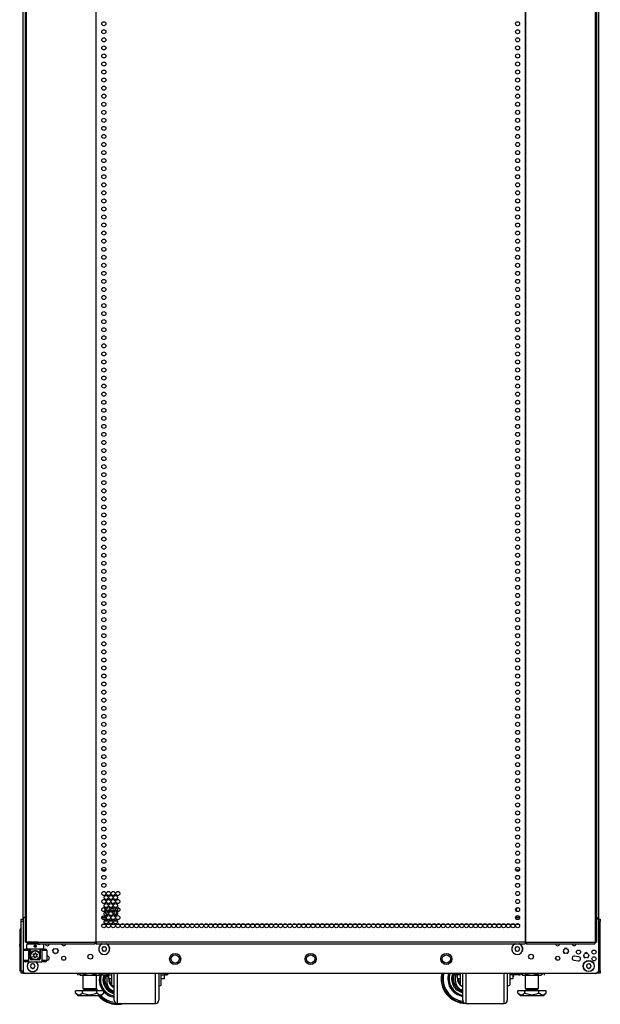
# Model space of a CAD drawing. Extents: x -227 to 36, y -57 to 165.
# Drawn here: x -141 to -118, y 11 to 51 of the extents above; entities that cross this region are included whole.
import ezdxf

# ---------------------------------------------------------------- set-up
doc = ezdxf.new("R2010")
doc.units = 0
doc.header["$MEASUREMENT"] = 0
doc.layers.add('TFR-TRI', color=7, linetype='CONTINUOUS')

msp = doc.modelspace()

# ---------------------------------------------------------------- linework, layer by layer
at = {"layer": 'TFR-TRI', "color": 173, "linetype": 'CONTINUOUS'}
for p, q in [((-141.133, 14.549), (-141.133, 95.94)), ((-117.747, 95.94), (-117.747, 14.549)), ((-139.398, 13.553), (-139.398, 13.563)), ((-119.481, 13.563), (-119.481, 13.553)), ((-139.398, 12.962), (-139.398, 12.998)), ((-119.481, 12.998), (-119.481, 12.962)), ((-141.133, 12.366), (-141.133, 12.465)), ((-117.747, 12.465), (-117.747, 12.366)), ((-141.133, 12.366), (-141.107, 12.366)), ((-141.107, 12.366), (-141.043, 12.366)), ((-117.773, 12.366), (-117.836, 12.366)), ((-117.747, 12.366), (-117.773, 12.366))]:
    msp.add_line(p, q, dxfattribs=at)
at = {"layer": 'TFR-TRI', "color": 30, "linetype": 'CONTINUOUS'}
for p, q in [((-141.054, 95.554), (-141.054, 13.633)), ((-141.001, 95.554), (-141.001, 13.633)), ((-138.178, 95.554), (-138.178, 13.633)), ((-138.16, 13.633), (-138.16, 95.554)), ((-120.719, 95.554), (-120.719, 13.633)), ((-120.702, 95.554), (-120.702, 13.633)), ((-117.879, 95.554), (-117.879, 13.633)), ((-117.826, 95.554), (-117.826, 13.633)), ((-141.145, 93.734), (-141.145, 14.571)), ((-141.039, 13.633), (-141.054, 13.633)), ((-141.001, 13.633), (-141.039, 13.633)), ((-140.524, 13.633), (-141.001, 13.633)), ((-140.524, 13.633), (-138.216, 13.633)), ((-140.524, 13.633), (-140.519, 13.583)), ((-138.178, 13.633), (-138.216, 13.633)), ((-138.216, 13.633), (-138.211, 13.583)), ((-138.206, 13.633), (-138.204, 13.611)), ((-138.169, 13.633), (-138.178, 13.633)), ((-138.16, 13.633), (-138.169, 13.633)), ((-120.719, 13.633), (-138.16, 13.633)), ((-138.16, 13.633), (-138.16, 13.583)), ((-120.719, 13.633), (-120.71, 13.633)), ((-120.719, 13.633), (-120.719, 13.583)), ((-120.71, 13.633), (-120.702, 13.633)), ((-120.702, 13.633), (-120.664, 13.633)), ((-120.673, 13.633), (-120.676, 13.611)), ((-120.664, 13.633), (-120.669, 13.583)), ((-120.664, 13.633), (-117.879, 13.633)), ((-117.879, 13.633), (-117.884, 13.583)), ((-117.879, 13.633), (-117.84, 13.633)), ((-117.84, 13.633), (-117.826, 13.633)), ((-140.837, 13.602), (-140.837, 13.551)), ((-140.519, 13.583), (-140.506, 13.562)), ((-140.506, 13.562), (-138.198, 13.562)), ((-140.444, 13.551), (-140.444, 13.557)), ((-138.211, 13.583), (-138.198, 13.562)), ((-138.204, 13.611), (-138.198, 13.602)), ((-138.198, 13.562), (-138.198, 13.602)), ((-138.16, 13.583), (-138.16, 13.562)), ((-138.16, 13.562), (-120.719, 13.562)), ((-120.719, 13.583), (-120.719, 13.562)), ((-120.676, 13.611), (-120.681, 13.602)), ((-120.681, 13.602), (-120.681, 13.562)), ((-120.669, 13.583), (-120.681, 13.562)), ((-120.681, 13.562), (-117.896, 13.562)), ((-117.884, 13.583), (-117.896, 13.562))]:
    msp.add_line(p, q, dxfattribs=at)
at = {"layer": 'TFR-TRI', "color": 12, "linetype": 'CONTINUOUS'}
for p, q in [((-137.928, 16.574), (-137.769, 16.574)), ((-121.11, 16.574), (-120.951, 16.574))]:
    msp.add_line(p, q, dxfattribs=at)
at = {"layer": 'TFR-TRI', "color": 124, "linetype": 'CONTINUOUS'}
for p, q in [((-141.211, 14.542), (-141.211, 14.57)), ((-141.211, 14.57), (-141.133, 14.57)), ((-141.211, 14.472), (-141.211, 14.542)), ((-141.211, 12.464), (-141.211, 14.472)), ((-141.133, 14.472), (-141.211, 14.472)), ((-117.747, 14.57), (-117.668, 14.57)), ((-117.668, 14.472), (-117.747, 14.472)), ((-117.668, 14.57), (-117.668, 14.542)), ((-117.668, 14.542), (-117.668, 14.472)), ((-117.668, 12.464), (-117.668, 14.472)), ((-141.211, 12.395), (-141.211, 12.464)), ((-141.211, 12.464), (-141.133, 12.464)), ((-117.747, 12.464), (-117.668, 12.464)), ((-117.668, 12.464), (-117.668, 12.395)), ((-141.211, 12.366), (-141.211, 12.395)), ((-141.133, 12.366), (-141.211, 12.366)), ((-117.668, 12.366), (-117.747, 12.366)), ((-117.668, 12.395), (-117.668, 12.366))]:
    msp.add_line(p, q, dxfattribs=at)
at = {"layer": 'TFR-TRI', "color": 21, "linetype": 'CONTINUOUS'}
for p, q in [((-141.133, 14.548), (-141.133, 12.464)), ((-117.747, 14.548), (-117.747, 12.464)), ((-137.778, 14.346), (-137.92, 14.346)), ((-137.589, 14.346), (-137.731, 14.346)), ((-137.4, 14.346), (-137.542, 14.346)), ((-137.211, 14.346), (-137.353, 14.346)), ((-137.022, 14.346), (-137.164, 14.346)), ((-136.833, 14.346), (-136.975, 14.346)), ((-136.644, 14.346), (-136.786, 14.346)), ((-136.455, 14.346), (-136.597, 14.346)), ((-136.266, 14.346), (-136.408, 14.346)), ((-136.077, 14.346), (-136.219, 14.346)), ((-135.888, 14.346), (-136.03, 14.346)), ((-135.699, 14.346), (-135.841, 14.346)), ((-135.51, 14.346), (-135.652, 14.346)), ((-135.321, 14.346), (-135.463, 14.346)), ((-135.132, 14.346), (-135.274, 14.346)), ((-134.943, 14.346), (-135.085, 14.346)), ((-134.754, 14.346), (-134.896, 14.346)), ((-134.565, 14.346), (-134.707, 14.346)), ((-134.376, 14.346), (-134.518, 14.346)), ((-134.188, 14.346), (-134.33, 14.346)), ((-133.999, 14.346), (-134.14, 14.346)), ((-133.809, 14.346), (-133.951, 14.346)), ((-133.62, 14.346), (-133.763, 14.346)), ((-133.432, 14.346), (-133.574, 14.346)), ((-133.243, 14.346), (-133.385, 14.346)), ((-133.054, 14.346), (-133.195, 14.346)), ((-132.865, 14.346), (-133.007, 14.346)), ((-132.676, 14.346), (-132.818, 14.346)), ((-132.487, 14.346), (-132.629, 14.346)), ((-132.298, 14.346), (-132.44, 14.346)), ((-132.109, 14.346), (-132.251, 14.346)), ((-131.92, 14.346), (-132.062, 14.346)), ((-131.731, 14.346), (-131.873, 14.346)), ((-131.542, 14.346), (-131.684, 14.346)), ((-131.353, 14.346), (-131.495, 14.346)), ((-131.164, 14.346), (-131.306, 14.346)), ((-130.975, 14.346), (-131.117, 14.346)), ((-130.786, 14.346), (-130.928, 14.346)), ((-130.597, 14.346), (-130.739, 14.346)), ((-130.408, 14.346), (-130.55, 14.346)), ((-130.219, 14.346), (-130.361, 14.346)), ((-130.03, 14.346), (-130.172, 14.346)), ((-129.841, 14.346), (-129.983, 14.346)), ((-129.652, 14.346), (-129.794, 14.346)), ((-129.463, 14.346), (-129.605, 14.346)), ((-129.274, 14.346), (-129.416, 14.346)), ((-129.085, 14.346), (-129.227, 14.346)), ((-128.896, 14.346), (-129.038, 14.346)), ((-128.708, 14.346), (-128.85, 14.346)), ((-128.519, 14.346), (-128.66, 14.346)), ((-128.329, 14.346), (-128.471, 14.346)), ((-128.14, 14.346), (-128.283, 14.346)), ((-127.952, 14.346), (-128.094, 14.346)), ((-127.763, 14.346), (-127.904, 14.346)), ((-127.573, 14.346), (-127.715, 14.346)), ((-127.385, 14.346), (-127.527, 14.346)), ((-127.196, 14.346), (-127.338, 14.346)), ((-127.007, 14.346), (-127.149, 14.346)), ((-126.818, 14.346), (-126.96, 14.346)), ((-126.629, 14.346), (-126.771, 14.346)), ((-126.44, 14.346), (-126.582, 14.346)), ((-126.251, 14.346), (-126.393, 14.346)), ((-126.062, 14.346), (-126.204, 14.346)), ((-125.873, 14.346), (-126.015, 14.346)), ((-125.684, 14.346), (-125.826, 14.346)), ((-125.495, 14.346), (-125.637, 14.346)), ((-125.306, 14.346), (-125.448, 14.346)), ((-125.117, 14.346), (-125.259, 14.346)), ((-124.928, 14.346), (-125.07, 14.346)), ((-124.739, 14.346), (-124.881, 14.346)), ((-124.55, 14.346), (-124.692, 14.346)), ((-124.361, 14.346), (-124.503, 14.346)), ((-124.172, 14.346), (-124.314, 14.346)), ((-123.983, 14.346), (-124.125, 14.346)), ((-123.794, 14.346), (-123.936, 14.346)), ((-123.605, 14.346), (-123.747, 14.346)), ((-123.416, 14.346), (-123.558, 14.346)), ((-123.227, 14.346), (-123.369, 14.346)), ((-123.038, 14.346), (-123.18, 14.346)), ((-122.849, 14.346), (-122.991, 14.346)), ((-122.66, 14.346), (-122.802, 14.346)), ((-122.471, 14.346), (-122.613, 14.346)), ((-122.282, 14.346), (-122.424, 14.346)), ((-122.093, 14.346), (-122.235, 14.346)), ((-121.904, 14.346), (-122.046, 14.346)), ((-121.715, 14.346), (-121.857, 14.346)), ((-121.526, 14.346), (-121.668, 14.346)), ((-121.337, 14.346), (-121.479, 14.346)), ((-121.148, 14.346), (-121.29, 14.346)), ((-120.959, 14.346), (-121.101, 14.346)), ((-140.159, 13.062), (-140.168, 13.061)), ((-140.168, 12.894), (-140.137, 12.898)), ((-118.742, 12.898), (-118.565, 12.874)), ((-118.543, 13.038), (-118.72, 13.062)), ((-117.845, 12.365), (-141.034, 12.365))]:
    msp.add_line(p, q, dxfattribs=at)
at = {"layer": 'TFR-TRI', "color": 152, "linetype": 'CONTINUOUS'}
for p, q in [((-137.93, 14.647), (-137.768, 14.647)), ((-137.796, 14.568), (-137.902, 14.568)), ((-121.112, 14.647), (-120.949, 14.647)), ((-120.977, 14.568), (-121.083, 14.568))]:
    msp.add_line(p, q, dxfattribs=at)
at = {"layer": 'TFR-TRI', "color": 115, "linetype": 'CONTINUOUS'}
for p, q in [((-137.902, 14.568), (-137.796, 14.568)), ((-137.758, 14.489), (-137.834, 14.489)), ((-137.758, 14.55), (-137.758, 14.489)), ((-121.083, 14.568), (-120.977, 14.568))]:
    msp.add_line(p, q, dxfattribs=at)
at = {"layer": 'TFR-TRI', "color": 132, "linetype": 'CONTINUOUS'}
for p, q in [((-137.674, 14.484), (-137.836, 14.484)), ((-137.485, 14.484), (-137.646, 14.484)), ((-137.296, 14.484), (-137.457, 14.484))]:
    msp.add_line(p, q, dxfattribs=at)
at = {"layer": 'TFR-TRI', "color": 22, "linetype": 'CONTINUOUS'}
for p, q in [((-137.682, 14.507), (-137.758, 14.507)), ((-137.493, 14.507), (-137.638, 14.507)), ((-137.304, 14.507), (-137.449, 14.507))]:
    msp.add_line(p, q, dxfattribs=at)
at = {"layer": 'TFR-TRI', "color": 151, "linetype": 'CONTINUOUS'}
for p, q in [((-141.263, 14.108), (-141.263, 12.47)), ((-141.263, 14.108), (-141.249, 14.108)), ((-141.249, 14.108), (-141.211, 14.108)), ((-141.263, 12.47), (-141.249, 12.47)), ((-141.249, 12.47), (-141.211, 12.47))]:
    msp.add_line(p, q, dxfattribs=at)
at = {"layer": 'TFR-TRI', "color": 95, "linetype": 'CONTINUOUS'}
for p, q in [((-140.995, 13.602), (-140.995, 13.633)), ((-140.936, 13.633), (-140.936, 13.602)), ((-138.17, 13.602), (-138.17, 13.633)), ((-120.709, 13.633), (-120.709, 13.602)), ((-140.978, 13.602), (-140.995, 13.602)), ((-140.936, 13.602), (-140.978, 13.602)), ((-140.936, 13.602), (-140.522, 13.602)), ((-138.198, 13.602), (-138.17, 13.602)), ((-138.165, 13.602), (-138.17, 13.602)), ((-138.16, 13.602), (-138.165, 13.602)), ((-120.714, 13.602), (-120.719, 13.602)), ((-120.709, 13.602), (-120.714, 13.602)), ((-120.709, 13.602), (-120.681, 13.602))]:
    msp.add_line(p, q, dxfattribs=at)
at = {"layer": 'TFR-TRI', "color": 3, "linetype": 'CONTINUOUS'}
for p, q in [((-141.27, 13.533), (-141.263, 13.533)), ((-141.27, 13.454), (-141.27, 13.533)), ((-141.27, 13.454), (-141.263, 13.454)), ((-141.113, 12.897), (-141.113, 13.291)), ((-141.055, 13.291), (-141.113, 13.291)), ((-140.916, 13.291), (-141.055, 13.291)), ((-141.054, 13.35), (-141.014, 13.35)), ((-141.014, 13.35), (-140.916, 13.35)), ((-140.842, 13.35), (-140.916, 13.35)), ((-140.916, 13.35), (-140.916, 12.838)), ((-140.842, 12.956), (-140.842, 13.35)), ((-140.365, 13.35), (-140.439, 13.35)), ((-140.439, 13.35), (-140.439, 12.956)), ((-140.365, 13.35), (-140.267, 13.35)), ((-140.365, 13.35), (-140.365, 12.838)), ((-140.226, 13.291), (-140.365, 13.291)), ((-140.267, 13.35), (-140.227, 13.35)), ((-140.168, 13.291), (-140.226, 13.291)), ((-140.168, 13.291), (-140.168, 12.897)), ((-139.932, 13.275), (-139.897, 13.359)), ((-139.897, 13.359), (-139.869, 13.37)), ((-139.758, 13.37), (-139.73, 13.359)), ((-139.73, 13.359), (-139.696, 13.275)), ((-119.184, 13.275), (-119.149, 13.192)), ((-119.066, 13.393), (-119.121, 13.37)), ((-119.01, 13.37), (-119.066, 13.393)), ((-118.982, 13.192), (-118.948, 13.275)), ((-141.113, 12.897), (-141.055, 12.897)), ((-141.055, 12.897), (-140.916, 12.897)), ((-141.014, 12.838), (-141.054, 12.838)), ((-140.916, 12.838), (-141.014, 12.838)), ((-140.916, 12.838), (-140.365, 12.838)), ((-140.842, 12.956), (-140.841, 12.956)), ((-140.841, 12.956), (-140.837, 12.956)), ((-140.726, 12.917), (-140.803, 12.917)), ((-140.478, 12.917), (-140.555, 12.917)), ((-140.444, 12.956), (-140.44, 12.956)), ((-140.44, 12.956), (-140.439, 12.956)), ((-140.365, 12.897), (-140.226, 12.897)), ((-140.267, 12.838), (-140.365, 12.838)), ((-140.227, 12.838), (-140.267, 12.838)), ((-140.226, 12.897), (-140.168, 12.897)), ((-139.814, 13.157), (-139.869, 13.18)), ((-139.758, 13.18), (-139.814, 13.157)), ((-119.149, 13.192), (-119.121, 13.18)), ((-119.01, 13.18), (-118.982, 13.192)), ((-118.357, 13.094), (-118.322, 13.01)), ((-118.322, 13.01), (-118.295, 12.999)), ((-118.239, 13.212), (-118.295, 13.189)), ((-118.183, 13.189), (-118.239, 13.212)), ((-118.183, 12.999), (-118.155, 13.01)), ((-118.155, 13.01), (-118.121, 13.094)), ((-137.948, 12.365), (-137.948, 12.327)), ((-137.948, 12.327), (-137.948, 12.307)), ((-137.948, 12.307), (-137.946, 12.307)), ((-137.946, 12.307), (-137.938, 12.307)), ((-137.925, 12.321), (-137.941, 12.365)), ((-137.938, 12.307), (-137.93, 12.307)), ((-137.93, 12.307), (-137.917, 12.307)), ((-137.914, 12.312), (-137.925, 12.321)), ((-137.917, 12.307), (-137.909, 12.307)), ((-137.907, 12.309), (-137.914, 12.312)), ((-137.909, 12.307), (-137.899, 12.307)), ((-137.898, 12.307), (-137.907, 12.309)), ((-137.899, 12.307), (-137.898, 12.307)), ((-137.898, 12.307), (-137.748, 12.307)), ((-137.748, 12.307), (-137.744, 12.307)), ((-137.746, 12.307), (-137.748, 12.307)), ((-137.736, 12.31), (-137.746, 12.307)), ((-137.744, 12.307), (-137.736, 12.307)), ((-137.728, 12.315), (-137.736, 12.31)), ((-137.736, 12.307), (-137.726, 12.307)), ((-137.726, 12.307), (-137.735, 12.045)), ((-137.717, 12.327), (-137.728, 12.315)), ((-137.726, 12.307), (-137.715, 12.307)), ((-137.71, 12.34), (-137.717, 12.327)), ((-137.715, 12.307), (-137.704, 12.307)), ((-137.704, 12.365), (-137.71, 12.34)), ((-137.704, 12.307), (-137.698, 12.307)), ((-137.698, 12.365), (-137.698, 12.284)), ((-137.698, 12.284), (-137.698, 12.255)), ((-137.698, 12.255), (-137.665, 12.255)), ((-137.531, 12.169), (-137.531, 12.365)), ((-137.531, 12.015), (-137.531, 12.169)), ((-137.531, 11.917), (-137.531, 12.015)), ((-137.431, 12.069), (-137.431, 12.365)), ((-137.431, 11.802), (-137.431, 12.069)), ((-137.306, 12.365), (-137.306, 12.036)), ((-137.306, 12.036), (-137.306, 11.739)), ((-135.744, 12.036), (-135.744, 12.365)), ((-135.744, 11.739), (-135.744, 12.036)), ((-135.619, 12.365), (-135.619, 12.069)), ((-135.619, 12.069), (-135.619, 11.802)), ((-135.519, 12.169), (-135.519, 12.365)), ((-135.519, 12.015), (-135.519, 12.169)), ((-135.519, 11.917), (-135.519, 12.015)), ((-135.337, 12.365), (-135.337, 12.321)), ((-135.337, 12.321), (-135.337, 12.305)), ((-135.337, 12.305), (-135.287, 12.305)), ((-135.287, 12.321), (-135.287, 12.365)), ((-135.287, 12.305), (-135.287, 12.321)), ((-135.237, 12.365), (-135.237, 12.358)), ((-135.237, 12.358), (-135.237, 12.355)), ((-123.642, 12.358), (-123.642, 12.365)), ((-123.642, 12.355), (-123.642, 12.358)), ((-123.592, 12.365), (-123.592, 12.321)), ((-123.592, 12.321), (-123.592, 12.305)), ((-123.592, 12.305), (-123.542, 12.305)), ((-123.554, 12.305), (-123.562, 12.084)), ((-123.542, 12.321), (-123.542, 12.365)), ((-123.542, 12.305), (-123.542, 12.321)), ((-123.36, 12.365), (-123.36, 12.169)), ((-123.36, 12.169), (-123.36, 12.015)), ((-123.36, 12.015), (-123.36, 11.917)), ((-123.26, 12.069), (-123.26, 12.365)), ((-123.26, 11.802), (-123.26, 12.069)), ((-123.135, 12.365), (-123.135, 12.036)), ((-123.135, 12.036), (-123.135, 11.739)), ((-121.573, 12.036), (-121.573, 12.365)), ((-121.573, 11.739), (-121.573, 12.036)), ((-121.448, 12.365), (-121.448, 12.069)), ((-121.448, 12.069), (-121.448, 11.802)), ((-121.348, 12.365), (-121.348, 12.169)), ((-121.348, 12.169), (-121.348, 12.015)), ((-121.348, 12.015), (-121.348, 11.917)), ((-121.214, 12.255), (-121.182, 12.255)), ((-121.182, 12.284), (-121.182, 12.365)), ((-121.182, 12.255), (-121.182, 12.284)), ((-121.159, 12.321), (-121.174, 12.365)), ((-121.148, 12.312), (-121.159, 12.321)), ((-121.14, 12.309), (-121.148, 12.312)), ((-121.132, 12.307), (-121.14, 12.309)), ((-120.982, 12.307), (-121.132, 12.307)), ((-120.982, 12.307), (-120.978, 12.307)), ((-120.98, 12.307), (-120.982, 12.307)), ((-120.97, 12.31), (-120.98, 12.307)), ((-120.978, 12.307), (-120.97, 12.307)), ((-120.961, 12.315), (-120.97, 12.31)), ((-120.97, 12.307), (-120.96, 12.307)), ((-120.951, 12.327), (-120.961, 12.315)), ((-120.96, 12.307), (-120.949, 12.307)), ((-120.944, 12.34), (-120.951, 12.327)), ((-120.949, 12.307), (-120.938, 12.307)), ((-120.938, 12.365), (-120.944, 12.34)), ((-120.938, 12.307), (-120.932, 12.307)), ((-120.932, 12.327), (-120.932, 12.365)), ((-120.932, 12.307), (-120.932, 12.327)), ((-137.531, 11.883), (-137.531, 11.917)), ((-137.531, 11.883), (-137.431, 11.845)), ((-137.431, 11.579), (-137.431, 11.802)), ((-137.306, 11.739), (-137.306, 11.49)), ((-135.744, 11.49), (-135.744, 11.739)), ((-135.619, 11.845), (-135.519, 11.883)), ((-135.619, 11.802), (-135.619, 11.579)), ((-135.519, 11.883), (-135.519, 11.917)), ((-123.36, 11.917), (-123.36, 11.883)), ((-123.36, 11.883), (-123.26, 11.845)), ((-123.26, 11.579), (-123.26, 11.802)), ((-123.135, 11.739), (-123.135, 11.49)), ((-121.573, 11.49), (-121.573, 11.739)), ((-121.448, 11.845), (-121.348, 11.883)), ((-121.448, 11.802), (-121.448, 11.579)), ((-121.348, 11.917), (-121.348, 11.883)), ((-137.431, 11.41), (-137.431, 11.579)), ((-137.431, 11.306), (-137.431, 11.41)), ((-137.431, 11.27), (-137.431, 11.306)), ((-137.306, 11.49), (-137.306, 11.302)), ((-137.306, 11.302), (-137.306, 11.185)), ((-135.744, 11.302), (-135.744, 11.49)), ((-135.744, 11.185), (-135.744, 11.302)), ((-135.619, 11.579), (-135.619, 11.41)), ((-135.619, 11.41), (-135.619, 11.306)), ((-135.619, 11.306), (-135.619, 11.27)), ((-123.26, 11.41), (-123.26, 11.579)), ((-123.26, 11.306), (-123.26, 11.41)), ((-123.26, 11.27), (-123.26, 11.306)), ((-123.135, 11.49), (-123.135, 11.302)), ((-123.135, 11.302), (-123.135, 11.185)), ((-121.573, 11.302), (-121.573, 11.49)), ((-121.573, 11.185), (-121.573, 11.302)), ((-121.448, 11.579), (-121.448, 11.41)), ((-121.448, 11.41), (-121.448, 11.306)), ((-121.448, 11.306), (-121.448, 11.27)), ((-137.306, 11.185), (-137.306, 11.145)), ((-137.306, 11.145), (-135.744, 11.145)), ((-135.744, 11.145), (-135.744, 11.185)), ((-123.135, 11.185), (-123.135, 11.145)), ((-123.135, 11.145), (-121.573, 11.145)), ((-121.573, 11.145), (-121.573, 11.185))]:
    msp.add_line(p, q, dxfattribs=at)
at = {"layer": 'TFR-TRI', "color": 163, "linetype": 'CONTINUOUS'}
for p, q in [((-140.995, 13.511), (-140.995, 13.354)), ((-140.995, 13.511), (-140.995, 13.511)), ((-140.995, 13.511), (-140.994, 13.511)), ((-140.96, 13.354), (-140.995, 13.354)), ((-140.992, 13.514), (-140.994, 13.511)), ((-140.989, 13.522), (-140.992, 13.514)), ((-140.987, 13.531), (-140.989, 13.522)), ((-140.986, 13.537), (-140.987, 13.531)), ((-140.981, 13.547), (-140.986, 13.537)), ((-140.975, 13.551), (-140.981, 13.547)), ((-140.88, 13.551), (-140.975, 13.551)), ((-140.861, 13.354), (-140.96, 13.354)), ((-140.727, 13.551), (-140.88, 13.551)), ((-140.719, 13.354), (-140.861, 13.354)), ((-140.837, 13.354), (-140.837, 13.134)), ((-140.832, 13.155), (-140.796, 13.221)), ((-140.796, 13.221), (-140.749, 13.263)), ((-140.749, 13.263), (-140.7, 13.286)), ((-140.554, 13.551), (-140.727, 13.551)), ((-140.562, 13.354), (-140.719, 13.354)), ((-140.7, 13.286), (-140.652, 13.294)), ((-140.683, 13.477), (-140.679, 13.49)), ((-140.682, 13.462), (-140.683, 13.477)), ((-140.676, 13.449), (-140.682, 13.462)), ((-140.679, 13.49), (-140.671, 13.502)), ((-140.667, 13.439), (-140.676, 13.449)), ((-140.671, 13.502), (-140.659, 13.51)), ((-140.654, 13.432), (-140.667, 13.439)), ((-140.659, 13.51), (-140.645, 13.514)), ((-140.641, 13.43), (-140.654, 13.432)), ((-140.652, 13.294), (-140.603, 13.291)), ((-140.645, 13.514), (-140.631, 13.513)), ((-140.631, 13.431), (-140.641, 13.43)), ((-140.631, 13.513), (-140.618, 13.508)), ((-140.618, 13.436), (-140.631, 13.431)), ((-140.618, 13.508), (-140.608, 13.498)), ((-140.607, 13.446), (-140.618, 13.436)), ((-140.608, 13.498), (-140.601, 13.486)), ((-140.601, 13.458), (-140.607, 13.446)), ((-140.603, 13.291), (-140.559, 13.278)), ((-140.601, 13.486), (-140.598, 13.472)), ((-140.598, 13.472), (-140.601, 13.458)), ((-140.42, 13.354), (-140.562, 13.354)), ((-140.559, 13.278), (-140.51, 13.246)), ((-140.401, 13.551), (-140.554, 13.551)), ((-140.51, 13.246), (-140.465, 13.191)), ((-140.444, 13.134), (-140.444, 13.354)), ((-140.321, 13.354), (-140.42, 13.354)), ((-140.306, 13.551), (-140.401, 13.551)), ((-140.286, 13.354), (-140.321, 13.354)), ((-140.302, 13.55), (-140.306, 13.551)), ((-140.297, 13.543), (-140.302, 13.55)), ((-140.294, 13.531), (-140.297, 13.543)), ((-140.292, 13.524), (-140.294, 13.531)), ((-140.289, 13.515), (-140.292, 13.524)), ((-140.287, 13.511), (-140.289, 13.515)), ((-140.287, 13.511), (-140.286, 13.511)), ((-140.286, 13.354), (-140.286, 13.511)), ((-140.286, 13.511), (-140.286, 13.511)), ((-140.837, 13.137), (-140.832, 13.155)), ((-140.837, 13.134), (-140.837, 13.137)), ((-140.837, 12.956), (-140.837, 13.134)), ((-140.726, 12.917), (-140.798, 12.917)), ((-140.483, 12.917), (-140.555, 12.917)), ((-140.465, 13.191), (-140.448, 13.152)), ((-140.448, 13.152), (-140.445, 13.139)), ((-140.445, 13.139), (-140.444, 13.134)), ((-140.444, 13.134), (-140.444, 13.134)), ((-140.444, 13.134), (-140.444, 12.956))]:
    msp.add_line(p, q, dxfattribs=at)
at = {"layer": 'TFR-TRI', "color": 252, "linetype": 'CONTINUOUS'}
for p, q in [((-140.646, 13.463), (-140.651, 13.454)), ((-140.641, 13.44), (-140.641, 13.434)), ((-140.641, 13.43), (-140.641, 13.434)), ((-140.626, 13.511), (-140.617, 13.506)), ((-140.617, 13.506), (-140.61, 13.499)), ((-140.61, 13.499), (-140.605, 13.491)), ((-140.605, 13.491), (-140.602, 13.477)), ((-140.602, 13.477), (-140.603, 13.467)), ((-137.665, 12.365), (-137.665, 12.299)), ((-137.665, 12.299), (-137.665, 12.193)), ((-137.665, 12.299), (-137.531, 12.299)), ((-137.665, 12.193), (-137.665, 12.155)), ((-137.665, 12.155), (-137.531, 12.155)), ((-135.519, 12.299), (-135.387, 12.299)), ((-135.519, 12.155), (-135.387, 12.155)), ((-135.387, 12.299), (-135.387, 12.365)), ((-135.387, 12.193), (-135.387, 12.299)), ((-135.387, 12.155), (-135.387, 12.193)), ((-123.492, 12.365), (-123.492, 12.299)), ((-123.492, 12.299), (-123.492, 12.193)), ((-123.36, 12.299), (-123.492, 12.299)), ((-123.492, 12.193), (-123.492, 12.155)), ((-123.492, 12.155), (-123.36, 12.155)), ((-121.214, 12.299), (-121.348, 12.299)), ((-121.348, 12.155), (-121.214, 12.155)), ((-121.214, 12.299), (-121.214, 12.365)), ((-121.214, 12.193), (-121.214, 12.299)), ((-121.214, 12.155), (-121.214, 12.193))]:
    msp.add_line(p, q, dxfattribs=at)
at = {"layer": 'TFR-TRI', "color": 7, "linetype": 'CONTINUOUS'}
for p, q in [((-140.562, 13.602), (-140.562, 13.582)), ((-140.562, 13.582), (-140.55, 13.582)), ((-140.55, 13.582), (-140.518, 13.582)), ((-140.523, 13.551), (-140.522, 13.551)), ((-140.522, 13.551), (-140.519, 13.551)), ((-140.519, 13.551), (-140.518, 13.551)), ((-140.518, 13.551), (-140.508, 13.551)), ((-140.508, 13.551), (-140.493, 13.551)), ((-140.493, 13.551), (-140.493, 13.551)), ((-140.493, 13.551), (-140.478, 13.551)), ((-140.493, 13.551), (-140.493, 13.551)), ((-140.478, 13.551), (-140.468, 13.551)), ((-140.468, 13.551), (-140.468, 13.551)), ((-140.468, 13.551), (-140.465, 13.551)), ((-140.465, 13.551), (-140.464, 13.551))]:
    msp.add_line(p, q, dxfattribs=at)
at = {"layer": 'TFR-TRI', "color": 251, "linetype": 'CONTINUOUS'}
for p, q in [((-137.911, 13.387), (-137.928, 13.37)), ((-137.928, 13.342), (-137.911, 13.325)), ((-137.911, 13.412), (-137.911, 13.387)), ((-137.911, 13.325), (-137.911, 13.3)), ((-137.867, 13.431), (-137.891, 13.431)), ((-137.891, 13.28), (-137.867, 13.28)), ((-137.849, 13.448), (-137.867, 13.431)), ((-137.867, 13.28), (-137.849, 13.263)), ((-137.804, 13.431), (-137.821, 13.448)), ((-137.821, 13.263), (-137.804, 13.28)), ((-137.78, 13.431), (-137.804, 13.431)), ((-137.804, 13.28), (-137.78, 13.28)), ((-137.76, 13.387), (-137.76, 13.412)), ((-137.743, 13.37), (-137.76, 13.387)), ((-137.76, 13.325), (-137.743, 13.342)), ((-137.76, 13.3), (-137.76, 13.325)), ((-121.119, 13.387), (-121.137, 13.37)), ((-121.137, 13.342), (-121.119, 13.325)), ((-121.119, 13.412), (-121.119, 13.387)), ((-121.119, 13.325), (-121.119, 13.3)), ((-121.075, 13.431), (-121.1, 13.431)), ((-121.1, 13.28), (-121.075, 13.28)), ((-121.058, 13.448), (-121.075, 13.431)), ((-121.075, 13.28), (-121.058, 13.263)), ((-121.013, 13.431), (-121.03, 13.448)), ((-121.03, 13.263), (-121.013, 13.28)), ((-120.988, 13.431), (-121.013, 13.431)), ((-121.013, 13.28), (-120.988, 13.28)), ((-120.969, 13.387), (-120.969, 13.412)), ((-120.951, 13.37), (-120.969, 13.387)), ((-120.969, 13.325), (-120.951, 13.342)), ((-120.969, 13.3), (-120.969, 13.325)), ((-140.818, 12.692), (-140.836, 12.675)), ((-140.836, 12.647), (-140.818, 12.63)), ((-140.818, 12.717), (-140.818, 12.692)), ((-140.818, 12.63), (-140.818, 12.605)), ((-140.774, 12.736), (-140.799, 12.736)), ((-140.799, 12.586), (-140.774, 12.586)), ((-140.757, 12.754), (-140.774, 12.736)), ((-140.774, 12.586), (-140.757, 12.568)), ((-140.712, 12.736), (-140.729, 12.754)), ((-140.729, 12.568), (-140.712, 12.586)), ((-140.687, 12.736), (-140.712, 12.736)), ((-140.712, 12.586), (-140.687, 12.586)), ((-140.668, 12.692), (-140.668, 12.717)), ((-140.65, 12.675), (-140.668, 12.692)), ((-140.668, 12.63), (-140.65, 12.647)), ((-140.668, 12.605), (-140.668, 12.63)), ((-118.212, 12.692), (-118.229, 12.675)), ((-118.229, 12.647), (-118.212, 12.63)), ((-118.212, 12.717), (-118.212, 12.692)), ((-118.212, 12.63), (-118.212, 12.605)), ((-118.168, 12.736), (-118.192, 12.736)), ((-118.192, 12.586), (-118.168, 12.586)), ((-118.151, 12.754), (-118.168, 12.736)), ((-118.168, 12.586), (-118.151, 12.568)), ((-118.105, 12.736), (-118.123, 12.754)), ((-118.123, 12.568), (-118.105, 12.586)), ((-118.081, 12.736), (-118.105, 12.736)), ((-118.105, 12.586), (-118.081, 12.586)), ((-118.061, 12.692), (-118.061, 12.717)), ((-118.044, 12.675), (-118.061, 12.692)), ((-118.061, 12.63), (-118.044, 12.647)), ((-118.061, 12.605), (-118.061, 12.63))]:
    msp.add_line(p, q, dxfattribs=at)
at = {"layer": 'TFR-TRI', "color": 138, "linetype": 'CONTINUOUS'}
for p, q in [((-138.924, 12.365), (-138.924, 12.287)), ((-138.924, 12.365), (-138.924, 12.287)), ((-138.863, 12.365), (-138.863, 12.35)), ((-138.863, 12.35), (-138.8, 12.287)), ((-138.863, 12.35), (-138.818, 12.312)), ((-138.818, 12.312), (-138.768, 12.293)), ((-138.8, 12.287), (-138.763, 12.287)), ((-138.768, 12.293), (-138.698, 12.308)), ((-138.763, 12.287), (-138.661, 12.287)), ((-138.698, 12.308), (-138.646, 12.35)), ((-138.661, 12.287), (-138.512, 12.287)), ((-138.646, 12.365), (-138.646, 12.35)), ((-138.646, 12.35), (-138.59, 12.324)), ((-138.59, 12.324), (-138.437, 12.292)), ((-138.512, 12.287), (-138.348, 12.287)), ((-138.437, 12.292), (-138.29, 12.317)), ((-138.348, 12.287), (-138.199, 12.287)), ((-138.29, 12.317), (-138.213, 12.35)), ((-138.213, 12.365), (-138.213, 12.35)), ((-138.213, 12.35), (-138.168, 12.312)), ((-138.199, 12.287), (-138.097, 12.287)), ((-138.168, 12.312), (-138.119, 12.293)), ((-138.119, 12.293), (-138.049, 12.308)), ((-138.097, 12.287), (-138.06, 12.287)), ((-138.06, 12.287), (-137.997, 12.35)), ((-138.049, 12.308), (-137.997, 12.35)), ((-137.997, 12.365), (-137.997, 12.35)), ((-137.936, 12.365), (-137.936, 12.287)), ((-120.943, 12.365), (-120.943, 12.287)), ((-120.943, 12.307), (-120.943, 12.287)), ((-120.883, 12.365), (-120.883, 12.35)), ((-120.883, 12.35), (-120.82, 12.287)), ((-120.883, 12.35), (-120.837, 12.312)), ((-120.837, 12.312), (-120.788, 12.293)), ((-120.82, 12.287), (-120.783, 12.287)), ((-120.788, 12.293), (-120.718, 12.308)), ((-120.783, 12.287), (-120.68, 12.287)), ((-120.718, 12.308), (-120.666, 12.35)), ((-120.68, 12.287), (-120.532, 12.287)), ((-120.666, 12.365), (-120.666, 12.35)), ((-120.666, 12.35), (-120.61, 12.324)), ((-120.61, 12.324), (-120.457, 12.292)), ((-120.532, 12.287), (-120.367, 12.287)), ((-120.457, 12.292), (-120.309, 12.317)), ((-120.367, 12.287), (-120.219, 12.287)), ((-120.309, 12.317), (-120.233, 12.35)), ((-120.233, 12.365), (-120.233, 12.35)), ((-120.233, 12.35), (-120.188, 12.312)), ((-120.219, 12.287), (-120.116, 12.287)), ((-120.188, 12.312), (-120.138, 12.293)), ((-120.138, 12.293), (-120.069, 12.308)), ((-120.116, 12.287), (-120.08, 12.287)), ((-120.08, 12.287), (-120.017, 12.35)), ((-120.069, 12.308), (-120.017, 12.35)), ((-120.017, 12.365), (-120.017, 12.35)), ((-119.956, 12.365), (-119.956, 12.287)), ((-119.956, 12.365), (-119.956, 12.287))]:
    msp.add_line(p, q, dxfattribs=at)
at = {"layer": 'TFR-TRI', "color": 44, "linetype": 'CONTINUOUS'}
for p, q in [((-138.705, 12.287), (-138.705, 11.75)), ((-138.154, 11.75), (-138.154, 12.287)), ((-120.725, 12.287), (-120.725, 11.75)), ((-120.174, 11.75), (-120.174, 12.287)), ((-138.719, 11.659), (-139.007, 11.659)), ((-139.007, 11.56), (-139.007, 11.659)), ((-138.141, 11.659), (-138.719, 11.659)), ((-138.719, 11.56), (-138.719, 11.659)), ((-138.705, 11.75), (-138.669, 11.75)), ((-138.669, 11.75), (-138.568, 11.75)), ((-138.658, 11.75), (-138.658, 11.691)), ((-138.658, 11.691), (-138.614, 11.691)), ((-138.614, 11.691), (-138.5, 11.691)), ((-138.568, 11.75), (-138.43, 11.75)), ((-138.5, 11.691), (-138.359, 11.691)), ((-138.43, 11.75), (-138.292, 11.75)), ((-138.359, 11.691), (-138.245, 11.691)), ((-138.292, 11.75), (-138.191, 11.75)), ((-138.245, 11.691), (-138.202, 11.691)), ((-138.202, 11.691), (-138.202, 11.75)), ((-138.191, 11.75), (-138.154, 11.75)), ((-138.141, 11.56), (-138.141, 11.659)), ((-137.853, 11.659), (-138.141, 11.659)), ((-137.853, 11.56), (-137.853, 11.659)), ((-120.738, 11.659), (-121.027, 11.659)), ((-121.027, 11.56), (-121.027, 11.659)), ((-120.161, 11.659), (-120.738, 11.659)), ((-120.738, 11.56), (-120.738, 11.659)), ((-120.725, 11.75), (-120.688, 11.75)), ((-120.688, 11.75), (-120.587, 11.75)), ((-120.678, 11.75), (-120.678, 11.691)), ((-120.678, 11.691), (-120.634, 11.691)), ((-120.634, 11.691), (-120.52, 11.691)), ((-120.587, 11.75), (-120.45, 11.75)), ((-120.52, 11.691), (-120.379, 11.691)), ((-120.45, 11.75), (-120.312, 11.75)), ((-120.379, 11.691), (-120.265, 11.691)), ((-120.312, 11.75), (-120.211, 11.75)), ((-120.265, 11.691), (-120.222, 11.691)), ((-120.222, 11.691), (-120.222, 11.75)), ((-120.211, 11.75), (-120.174, 11.75)), ((-120.161, 11.56), (-120.161, 11.659)), ((-119.872, 11.659), (-120.161, 11.659)), ((-119.872, 11.56), (-119.872, 11.659)), ((-139.007, 11.56), (-138.91, 11.463)), ((-138.938, 11.504), (-139.007, 11.56)), ((-138.845, 11.484), (-138.938, 11.504)), ((-138.91, 11.463), (-138.874, 11.463)), ((-138.874, 11.463), (-138.77, 11.463)), ((-138.779, 11.51), (-138.845, 11.484)), ((-138.719, 11.56), (-138.779, 11.51)), ((-138.77, 11.463), (-138.614, 11.463)), ((-138.657, 11.531), (-138.719, 11.56)), ((-138.446, 11.482), (-138.657, 11.531)), ((-138.614, 11.463), (-138.43, 11.463)), ((-138.244, 11.516), (-138.446, 11.482)), ((-138.43, 11.463), (-138.246, 11.463)), ((-138.246, 11.463), (-138.09, 11.463)), ((-138.141, 11.56), (-138.244, 11.516)), ((-138.072, 11.504), (-138.141, 11.56)), ((-138.09, 11.463), (-137.986, 11.463)), ((-137.979, 11.484), (-138.072, 11.504)), ((-137.986, 11.463), (-137.95, 11.463)), ((-137.913, 11.51), (-137.979, 11.484)), ((-137.95, 11.463), (-137.853, 11.56)), ((-137.853, 11.56), (-137.913, 11.51)), ((-121.027, 11.56), (-120.93, 11.463)), ((-120.958, 11.504), (-121.027, 11.56)), ((-120.864, 11.484), (-120.958, 11.504)), ((-120.93, 11.463), (-120.893, 11.463)), ((-120.893, 11.463), (-120.789, 11.463)), ((-120.798, 11.51), (-120.864, 11.484)), ((-120.738, 11.56), (-120.798, 11.51)), ((-120.789, 11.463), (-120.633, 11.463)), ((-120.676, 11.531), (-120.738, 11.56)), ((-120.466, 11.482), (-120.676, 11.531)), ((-120.633, 11.463), (-120.45, 11.463)), ((-120.264, 11.516), (-120.466, 11.482)), ((-120.45, 11.463), (-120.266, 11.463)), ((-120.266, 11.463), (-120.11, 11.463)), ((-120.161, 11.56), (-120.264, 11.516)), ((-120.092, 11.504), (-120.161, 11.56)), ((-120.11, 11.463), (-120.006, 11.463)), ((-119.998, 11.484), (-120.092, 11.504)), ((-120.006, 11.463), (-119.969, 11.463)), ((-119.932, 11.51), (-119.998, 11.484)), ((-119.969, 11.463), (-119.872, 11.56)), ((-119.872, 11.56), (-119.932, 11.51))]:
    msp.add_line(p, q, dxfattribs=at)
at = {"layer": 'TFR-TRI', "color": 30, "linetype": 'CONTINUOUS'}
for centre in [(-137.849, 50.991), (-121.03, 50.991), (-137.849, 50.663), (-121.03, 50.663), (-137.849, 50.336), (-137.849, 50.008), (-121.03, 50.336), (-121.03, 50.008), (-137.849, 49.68), (-121.03, 49.68), (-137.849, 49.353), (-121.03, 49.353), (-137.849, 49.025), (-121.03, 49.025), (-137.849, 48.698), (-121.03, 48.698), (-137.849, 48.37), (-137.849, 48.043), (-121.03, 48.37), (-121.03, 48.043), (-137.849, 47.715), (-121.03, 47.715), (-137.849, 47.387), (-121.03, 47.387), (-137.849, 47.06), (-121.03, 47.06), (-137.849, 46.732), (-137.849, 46.405), (-121.03, 46.732), (-121.03, 46.405), (-137.849, 46.077), (-121.03, 46.077), (-137.849, 45.75), (-121.03, 45.75), (-137.849, 45.422), (-121.03, 45.422), (-137.849, 45.095), (-121.03, 45.095), (-137.849, 44.767), (-137.849, 44.439), (-121.03, 44.767), (-121.03, 44.439), (-137.849, 44.112), (-121.03, 44.112), (-137.849, 43.784), (-121.03, 43.784), (-137.849, 43.457), (-121.03, 43.457), (-137.849, 43.129), (-137.849, 42.802), (-121.03, 43.129), (-121.03, 42.802), (-137.849, 42.474), (-121.03, 42.474), (-137.849, 42.147), (-121.03, 42.147), (-137.849, 41.819), (-121.03, 41.819), (-137.849, 41.491), (-121.03, 41.491), (-137.849, 41.164), (-137.849, 40.836), (-121.03, 41.164), (-121.03, 40.836), (-137.849, 40.509), (-121.03, 40.509), (-137.849, 40.181), (-121.03, 40.181), (-137.849, 39.854), (-121.03, 39.854), (-137.849, 39.526), (-137.849, 39.199), (-121.03, 39.526), (-121.03, 39.199), (-137.849, 38.871), (-121.03, 38.871), (-137.849, 38.543), (-121.03, 38.543), (-137.849, 38.216), (-121.03, 38.216), (-137.849, 37.888), (-121.03, 37.888), (-137.849, 37.561), (-137.849, 37.233), (-121.03, 37.561), (-121.03, 37.233), (-137.849, 36.906), (-121.03, 36.906), (-137.849, 36.578), (-121.03, 36.578), (-137.849, 36.25), (-121.03, 36.25), (-137.849, 35.923), (-137.849, 35.595), (-121.03, 35.923), (-121.03, 35.595), (-137.849, 35.268), (-121.03, 35.268), (-137.849, 34.94), (-121.03, 34.94), (-137.849, 34.613), (-121.03, 34.613), (-137.849, 34.285), (-121.03, 34.285), (-137.849, 33.958), (-137.849, 33.63), (-121.03, 33.958), (-121.03, 33.63), (-137.849, 33.302), (-121.03, 33.302), (-137.849, 32.975), (-121.03, 32.975), (-137.849, 32.647), (-121.03, 32.647), (-137.849, 32.32), (-137.849, 31.992), (-121.03, 32.32), (-121.03, 31.992), (-137.849, 31.665), (-121.03, 31.665), (-137.849, 31.337), (-121.03, 31.337), (-137.849, 31.01), (-121.03, 31.01), (-137.849, 30.682), (-137.849, 30.354), (-121.03, 30.682), (-121.03, 30.354), (-137.849, 30.027), (-121.03, 30.027), (-137.849, 29.699), (-121.03, 29.699), (-137.849, 29.372), (-121.03, 29.372), (-137.849, 29.044), (-121.03, 29.044), (-137.849, 28.717), (-137.849, 28.389), (-121.03, 28.717), (-121.03, 28.389), (-137.849, 28.062), (-121.03, 28.062), (-137.849, 27.734), (-121.03, 27.734), (-137.849, 27.406), (-121.03, 27.406), (-137.849, 27.079), (-137.849, 26.751), (-121.03, 27.079), (-121.03, 26.751), (-137.849, 26.424), (-121.03, 26.424), (-137.849, 26.096), (-121.03, 26.096), (-137.849, 25.769), (-121.03, 25.769), (-137.849, 25.441), (-121.03, 25.441), (-137.849, 25.113), (-137.849, 24.786), (-121.03, 25.113), (-121.03, 24.786), (-137.849, 24.458), (-121.03, 24.458), (-137.849, 24.131), (-121.03, 24.131), (-137.849, 23.803), (-121.03, 23.803), (-137.849, 23.476), (-137.849, 23.148), (-121.03, 23.476), (-121.03, 23.148), (-137.849, 22.821), (-121.03, 22.821), (-137.849, 22.493), (-121.03, 22.493), (-137.849, 22.165), (-121.03, 22.165), (-137.849, 21.838), (-121.03, 21.838), (-137.849, 21.51), (-137.849, 21.183), (-121.03, 21.51), (-121.03, 21.183), (-137.849, 20.855), (-121.03, 20.855), (-137.849, 20.528), (-121.03, 20.528), (-137.849, 20.2), (-121.03, 20.2), (-137.849, 19.873), (-137.849, 19.545), (-121.03, 19.873), (-121.03, 19.545), (-137.849, 19.217), (-121.03, 19.217), (-137.849, 18.89), (-121.03, 18.89), (-137.849, 18.562), (-121.03, 18.562), (-137.849, 18.235), (-121.03, 18.235), (-137.849, 17.907), (-137.849, 17.58), (-121.03, 17.907), (-121.03, 17.58), (-137.849, 17.252), (-121.03, 17.252), (-137.849, 16.924), (-121.03, 16.924), (-137.849, 16.597), (-121.03, 16.597), (-137.849, 16.269), (-137.849, 15.942), (-121.03, 16.269), (-121.03, 15.942), (-137.849, 15.614), (-137.66, 15.614), (-137.471, 15.614), (-137.282, 15.614), (-121.03, 15.614), (-137.849, 15.287), (-137.755, 15.45), (-137.66, 15.287), (-137.566, 15.45), (-137.471, 15.287), (-137.377, 15.45), (-137.282, 15.287), (-121.03, 15.287), (-137.849, 14.959), (-137.755, 15.123), (-137.755, 14.795), (-137.66, 14.959), (-137.566, 15.123), (-137.566, 14.795), (-137.471, 14.959), (-137.377, 15.123), (-137.377, 14.795), (-137.282, 14.959), (-121.03, 14.959), (-137.849, 14.632), (-137.755, 14.468), (-137.66, 14.632), (-137.566, 14.468), (-137.471, 14.632), (-137.377, 14.468), (-137.282, 14.632), (-121.03, 14.632), (-137.849, 14.304), (-137.66, 14.304), (-137.471, 14.304), (-137.282, 14.304), (-137.093, 14.304), (-136.904, 14.304), (-136.715, 14.304), (-136.526, 14.304), (-136.337, 14.304), (-136.148, 14.304), (-135.959, 14.304), (-135.77, 14.304), (-135.581, 14.304), (-135.392, 14.304), (-135.203, 14.304), (-135.014, 14.304), (-134.826, 14.304), (-134.637, 14.304), (-134.448, 14.304), (-134.259, 14.304), (-134.07, 14.304), (-133.881, 14.304), (-133.692, 14.304), (-133.503, 14.304), (-133.314, 14.304), (-133.125, 14.304), (-132.936, 14.304), (-132.747, 14.304), (-132.558, 14.304), (-132.369, 14.304), (-132.18, 14.304), (-131.991, 14.304), (-131.802, 14.304), (-131.613, 14.304), (-131.424, 14.304), (-131.235, 14.304), (-131.046, 14.304), (-130.857, 14.304), (-130.668, 14.304), (-130.479, 14.304), (-130.29, 14.304), (-130.101, 14.304), (-129.912, 14.304), (-129.723, 14.304), (-129.534, 14.304), (-129.345, 14.304), (-129.156, 14.304), (-128.967, 14.304), (-128.778, 14.304), (-128.589, 14.304), (-128.4, 14.304), (-128.211, 14.304), (-128.022, 14.304), (-127.833, 14.304), (-127.644, 14.304), (-127.455, 14.304), (-127.266, 14.304), (-127.077, 14.304), (-126.889, 14.304), (-126.7, 14.304), (-126.511, 14.304), (-126.322, 14.304), (-126.133, 14.304), (-125.944, 14.304), (-125.755, 14.304), (-125.566, 14.304), (-125.377, 14.304), (-125.188, 14.304), (-124.999, 14.304), (-124.81, 14.304), (-124.621, 14.304), (-124.432, 14.304), (-124.243, 14.304), (-124.054, 14.304), (-123.865, 14.304), (-123.676, 14.304), (-123.487, 14.304), (-123.298, 14.304), (-123.109, 14.304), (-122.92, 14.304), (-122.731, 14.304), (-122.542, 14.304), (-122.353, 14.304), (-122.164, 14.304), (-121.975, 14.304), (-121.786, 14.304), (-121.597, 14.304), (-121.408, 14.304), (-121.219, 14.304), (-121.03, 14.304)]:
    msp.add_circle(centre, 0.0827, dxfattribs=at)
at = {"layer": 'TFR-TRI', "color": 252, "linetype": 'CONTINUOUS'}
for centre, radius in [((-140.641, 13.094), 0.197), ((-140.641, 13.094), 0.182), ((-134.952, 12.952), 0.167), ((-129.44, 12.952), 0.167), ((-123.928, 12.952), 0.167)]:
    msp.add_circle(centre, radius, dxfattribs=at)
at = {"layer": 'TFR-TRI', "color": 21, "linetype": 'CONTINUOUS'}
for centre, radius in [((-139.814, 13.275), 0.0984), ((-119.066, 13.275), 0.0984), ((-118.554, 13.232), 0.0827), ((-117.924, 13.232), 0.0827), ((-139.479, 12.98), 0.0827), ((-138.398, 13.044), 0.0984), ((-134.952, 12.952), 0.226), ((-129.44, 12.952), 0.226), ((-123.928, 12.952), 0.226), ((-120.482, 13.044), 0.0984), ((-119.4, 12.98), 0.0827), ((-118.137, 12.661), 0.226), ((-118.239, 13.094), 0.0984), ((-117.924, 12.956), 0.0827)]:
    msp.add_circle(centre, radius, dxfattribs=at)
at = {"layer": 'TFR-TRI', "color": 251, "linetype": 'CONTINUOUS'}
for centre, radius in [((-134.952, 12.952), 0.167), ((-123.928, 12.952), 0.167), ((-118.137, 12.661), 0.22)]:
    msp.add_circle(centre, radius, dxfattribs=at)
at = {"layer": 'TFR-TRI', "color": 22, "linetype": 'CONTINUOUS'}
for centre, start, end in [((-137.873, 14.951), 90, 99.6131), ((-137.873, 14.951), 296.9438, 90), ((-137.709, 14.857), 171, 295.83), ((-137.709, 14.857), 90, 111.1894), ((-137.709, 14.857), 17.7525, 90), ((-137.709, 14.857), 317.3906, 356.175), ((-137.545, 14.951), 130.2694, 221.9569), ((-137.545, 14.951), 244.5806, 280.4906), ((-137.545, 14.951), 302.7881, 69.255), ((-137.381, 14.857), 96.6319, 165.8756), ((-137.381, 14.857), 206.3306, 342.5344), ((-137.381, 14.857), 15.4069, 76.32), ((-137.218, 14.951), 106.245, 239.9513), ((-121.007, 14.951), 90, 243.0281), ((-121.007, 14.951), 80.3025, 90)]:
    msp.add_arc(centre, 0.0827, start, end, dxfattribs=at)
at = {"layer": 'TFR-TRI', "color": 21, "linetype": 'CONTINUOUS'}
for centre, radius, start, end in [((-141.034, 14.548), 0.0984, 101.5059, 180), ((-117.845, 14.548), 0.0984, 0, 78.4463), ((-140.148, 13.57), 0.0827, 185.4619, 270), ((-140.148, 13.57), 0.0827, 270, 354.5381), ((-139.479, 13.57), 0.0827, 185.4619, 270), ((-139.479, 13.57), 0.0827, 270, 354.5381), ((-137.835, 13.356), 0.226, 114.1144, 270), ((-137.835, 13.356), 0.226, 270, 65.8856), ((-121.044, 13.356), 0.226, 114.12, 65.88), ((-119.4, 13.57), 0.0827, 185.4619, 270), ((-119.4, 13.57), 0.0827, 270, 354.5381), ((-118.731, 13.57), 0.0827, 185.4619, 270), ((-118.731, 13.57), 0.0827, 270, 354.5381), ((-140.743, 12.661), 0.226, 128.4975, 270), ((-140.743, 12.661), 0.226, 270, 51.5025), ((-140.148, 12.98), 0.0827, 277.5946, 97.5946), ((-118.731, 12.98), 0.0827, 82.4054, 262.4054), ((-118.554, 12.956), 0.0827, 262.4054, 82.4054), ((-141.034, 12.464), 0.0984, 180, 270), ((-117.845, 12.464), 0.0984, 270, 0)]:
    msp.add_arc(centre, radius, start, end, dxfattribs=at)
at = {"layer": 'TFR-TRI', "color": 151, "linetype": 'CONTINUOUS'}
msp.add_arc((-141.125, 14.108), 0.138, 128.9334, 180, dxfattribs=at)
at = {"layer": 'TFR-TRI', "color": 3, "linetype": 'CONTINUOUS'}
for centre, radius, start, end in [((-141.054, 13.291), 0.0591, 90, 180), ((-140.227, 13.291), 0.0591, 0, 90), ((-141.054, 12.897), 0.0591, 180, 270), ((-140.803, 12.956), 0.0394, 180, 270), ((-140.478, 12.956), 0.0394, 270, 0), ((-140.227, 12.897), 0.0591, 270, 0), ((-137.312, 12.106), 0.725, 159.0413, 218.0194), ((-137.312, 12.106), 0.675, 162.4275, 259.8356), ((-137.312, 12.106), 0.575, 159.4856, 258.0413), ((-137.312, 12.106), 0.55, 158.5069, 257.49), ((-137.312, 12.106), 0.5, 156.24, 256.2187), ((-137.335, 12.031), 0.4, 178, 256.131), ((-137.312, 12.106), 0.34, 171.63, 249.4913), ((-137.312, 12.106), 0.303, 170.6062, 223.6781), ((-135.337, 12.355), 0.05, 180, 270), ((-135.287, 12.355), 0.05, 270, 0), ((-123.139, 12.145), 1, 167.2988, 270), ((-123.139, 12.145), 1, 167.2987, 270), ((-123.139, 12.145), 0.971, 166.9106, 265.2863), ((-123.139, 12.145), 0.921, 166.1963, 262.8394), ((-123.139, 12.145), 0.725, 162.3431, 260.3812), ((-123.139, 12.145), 0.675, 160.9875, 259.6613), ((-123.139, 12.145), 0.575, 157.5169, 257.8388), ((-123.139, 12.145), 0.55, 156.4369, 257.2763), ((-123.592, 12.355), 0.05, 180, 270), ((-123.139, 12.145), 0.5, 160.8694, 255.9825), ((-123.162, 12.07), 0.4, 178, 255.8349), ((-123.542, 12.355), 0.05, 270, 0), ((-123.139, 12.145), 0.34, 178.3069, 229.4325), ((-123.139, 12.145), 0.303, 178.1044, 223.1269), ((-137.312, 12.106), 0.971, 203.625, 207.3544), ((-137.312, 12.106), 0.921, 202.7644, 209.0025), ((-137.312, 12.106), 0.725, 221.8163, 260.5388), ((-137.312, 12.106), 0.303, 230.0625, 246.8531), ((-123.139, 12.145), 0.34, 231.4631, 249.1312), ((-137.312, 12.106), 1, 220.0444, 270), ((-137.312, 12.106), 1, 220.0444, 270), ((-137.312, 12.106), 0.971, 221.4956, 270), ((-137.312, 12.106), 0.921, 224.3081, 264.4537), ((-137.306, 11.27), 0.125, 180, 270), ((-135.744, 11.27), 0.125, 270, 0), ((-123.135, 11.27), 0.125, 180, 270), ((-121.573, 11.27), 0.125, 270, 0), ((-137.312, 12.106), 1, 270, 286.155), ((-137.312, 12.106), 1, 270, 286.155), ((-137.312, 12.106), 0.971, 270, 278.4769), ((-123.139, 12.145), 1, 270, 270.3769), ((-123.139, 12.145), 1, 270, 270.3431)]:
    msp.add_arc(centre, radius, start, end, dxfattribs=at)
at = {"layer": 'TFR-TRI', "color": 252, "linetype": 'CONTINUOUS'}
for centre, radius, start, end in [((-140.641, 13.472), 0.0374, 351.8247, 270), ((-140.641, 13.472), 0.0318, 70, 270), ((-140.641, 13.472), 0.0314, 70, 250), ((-140.641, 13.472), 0.0213, 70, 250), ((-140.639, 13.477), 0.0261, 242.0496, 70), ((-140.639, 13.477), 0.0367, 250, 343.7869), ((-140.639, 13.477), 0.0265, 250, 70), ((-140.639, 13.477), 0.0159, 242.0496, 70), ((-140.73, 13.048), 0.005, 136.4604, 278.0036), ((-141.066, 13.368), 0.459, 316.4604, 323.3736), ((-140.725, 13.148), 0.005, 76.4604, 218.0036), ((-141.091, 12.862), 0.459, 31.0903, 38.0036), ((-140.665, 12.588), 0.459, 91.0903, 98.0036), ((-140.616, 13.6), 0.459, 256.4604, 263.3736), ((-140.702, 13.097), 0.005, 323.3736, 31.0903), ((-140.674, 13.043), 0.005, 23.3736, 91.0903), ((-140.668, 13.148), 0.005, 263.3736, 331.0903), ((-141.091, 12.862), 0.459, 16.4604, 23.3736), ((-141.066, 13.368), 0.459, 331.0903, 338.0036), ((-140.645, 12.994), 0.005, 196.4604, 338.0036), ((-140.215, 12.82), 0.459, 151.0903, 158.0036), ((-140.636, 13.194), 0.005, 16.4604, 158.0036), ((-140.19, 13.326), 0.459, 196.4604, 203.3736), ((-140.613, 13.04), 0.005, 83.3736, 151.0903), ((-140.607, 13.145), 0.005, 203.3736, 271.0903), ((-140.665, 12.588), 0.459, 76.4604, 83.3736), ((-140.616, 13.6), 0.459, 271.0903, 278.0036), ((-140.579, 13.091), 0.005, 143.3736, 211.0903), ((-140.19, 13.326), 0.459, 211.0903, 218.0036), ((-140.215, 12.82), 0.459, 136.4604, 143.3736), ((-140.556, 13.04), 0.005, 256.4604, 38.0036), ((-140.551, 13.14), 0.005, 316.4604, 98.0036)]:
    msp.add_arc(centre, radius, start, end, dxfattribs=at)
at = {"layer": 'TFR-TRI', "color": 7, "linetype": 'CONTINUOUS'}
for centre, start, end in [((-140.519, 13.596), 197.9453, 265.2116), ((-140.468, 13.596), 274.7884, 312.2221)]:
    msp.add_arc(centre, 0.0455, start, end, dxfattribs=at)
at = {"layer": 'TFR-TRI', "color": 251, "linetype": 'CONTINUOUS'}
for centre, radius, start, end in [((-137.835, 13.356), 0.22, 110.4187, 270), ((-137.914, 13.356), 0.0197, 135, 225), ((-137.891, 13.412), 0.0197, 90, 180), ((-137.891, 13.3), 0.0197, 180, 270), ((-137.835, 13.435), 0.0197, 45, 135), ((-137.835, 13.277), 0.0197, 225, 315), ((-137.835, 13.356), 0.22, 270, 69.5813), ((-137.78, 13.412), 0.0197, 0, 90), ((-137.78, 13.3), 0.0197, 270, 0), ((-137.757, 13.356), 0.0197, 315, 45), ((-121.044, 13.356), 0.22, 110.4187, 270), ((-121.123, 13.356), 0.0197, 135, 225), ((-121.1, 13.412), 0.0197, 90, 180), ((-121.1, 13.3), 0.0197, 180, 270), ((-121.044, 13.435), 0.0197, 45, 135), ((-121.044, 13.277), 0.0197, 225, 315), ((-121.044, 13.356), 0.22, 270, 69.5813), ((-120.988, 13.412), 0.0197, 0, 90), ((-120.988, 13.3), 0.0197, 270, 0), ((-120.965, 13.356), 0.0197, 315, 45), ((-140.743, 12.661), 0.22, 126.5231, 270), ((-140.743, 12.661), 0.22, 270, 53.4769), ((-140.822, 12.661), 0.0197, 135, 225), ((-140.799, 12.717), 0.0197, 90, 180), ((-140.799, 12.605), 0.0197, 180, 270), ((-140.743, 12.74), 0.0197, 45, 135), ((-140.743, 12.582), 0.0197, 225, 315), ((-140.687, 12.717), 0.0197, 0, 90), ((-140.687, 12.605), 0.0197, 270, 0), ((-140.664, 12.661), 0.0197, 315, 45), ((-118.215, 12.661), 0.0197, 135, 225), ((-118.192, 12.717), 0.0197, 90, 180), ((-118.192, 12.605), 0.0197, 180, 270), ((-118.137, 12.74), 0.0197, 45, 135), ((-118.137, 12.582), 0.0197, 225, 315), ((-118.081, 12.717), 0.0197, 0, 90), ((-118.081, 12.605), 0.0197, 270, 0), ((-118.058, 12.661), 0.0197, 315, 45)]:
    msp.add_arc(centre, radius, start, end, dxfattribs=at)
at = {"layer": 'TFR-TRI', "color": 163, "linetype": 'CONTINUOUS'}
for centre, start, end in [((-140.798, 12.956), 180, 270), ((-140.483, 12.956), 270, 0)]:
    msp.add_arc(centre, 0.0394, start, end, dxfattribs=at)
at = {"layer": 'TFR-TRI', "color": 44, "linetype": 'CONTINUOUS'}
for centre, start, end in [((-138.69, 11.691), 270, 0), ((-138.17, 11.691), 180, 270), ((-120.709, 11.691), 270, 0), ((-120.19, 11.691), 180, 270)]:
    msp.add_arc(centre, 0.0319, start, end, dxfattribs=at)

doc.saveas('drawing.dxf')
